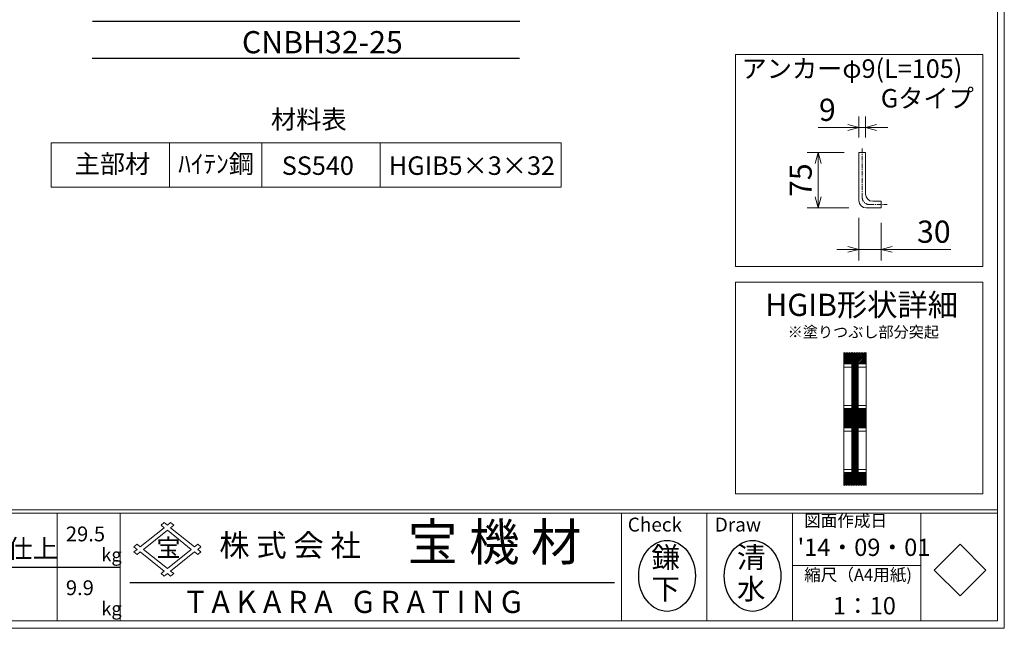
# Model space of a CAD drawing. Units: millimetres. Extents: x -180 to 2610, y -195 to 1778.
# Drawn here: x 1278 to 2610, y -195 to 627 of the extents above; entities that cross this region are included whole.
import ezdxf

# ---------------------------------------------------------------- set-up
doc = ezdxf.new("R2010")
doc.units = ezdxf.units.MM
doc.linetypes.add('CENTER', pattern=[10, 6.25, -1.25, 1.25, -1.25])
for name, color, linetype, lineweight in [('エンボス', 4, 'Continuous', 5), ('受け枠', 3, 'Continuous', 9), ('寸法線', 2, 'Continuous', 9), ('本体', 7, 'Continuous', 13)]:
    doc.layers.add(name, color=color, linetype=linetype, lineweight=lineweight)
doc.layers.add('外枠', color=7, linetype='Continuous')
doc.dimstyles.new('ISO-25', dxfattribs={"dimscale": 10, "dimtxt": 3, "dimasz": 1.5, "dimexe": 1.5, "dimexo": 2, "dimgap": 0.5, "dimtad": 1, "dimdsep": 46, "dimtxsty": 'Standard', "dimblk": 'OPEN30', "dimcen": 2.5, "dimadec": 0, "dimazin": 0, "dimtfac": 1, "dimtmove": 0, "dimatfit": 0, "dimldrblk": 'OPEN30', "dimfxl": 1, "dimarcsym": 0})
pattern_1 = [(45, (-292.3178, -97.7998), (-1.122532, 1.122532), [])]

# ---------------------------------------------------------------- blocks, each defined once
blk = doc.blocks.new('HGIB詳細')
at = {"layer": 'エンボス', "linetype": 'Continuous'}
h = blk.add_hatch(dxfattribs=at)
h.set_pattern_fill('ANSI31', color=256, scale=0.5, style=0)
h.set_pattern_definition(pattern_1)
h.paths.add_polyline_path([(-176.9, 191.2), (-187.7, 191.2), (-187.7, 175.7), (-176.9, 175.7)])
h.paths.add_polyline_path([(-157.5, 191.2), (-168.3, 191.2), (-168.3, 175.7), (-157.5, 175.7)])
h.paths.add_polyline_path([(-157.5, 115.2), (-168.3, 115.2), (-168.3, 89.3), (-157.5, 89.3)])
h.paths.add_polyline_path([(-176.9, 115.2), (-187.7, 115.2), (-187.7, 89.3), (-176.9, 89.3)])
h.paths.add_polyline_path([(-176.9, 28.8), (-187.7, 28.8), (-187.7, 11.2), (-176.9, 11.2)])
h.paths.add_polyline_path([(-157.5, 28.8), (-168.3, 28.8), (-168.3, 11.2), (-157.5, 11.2)])
h = blk.add_hatch(dxfattribs=at)
h.set_pattern_fill('ANSI31', color=256, scale=0.5, style=0)
h.set_pattern_definition(pattern_1)
h.paths.add_polyline_path([(-168.3, 191.2), (-176.9, 191.2), (-176.9, 11.2), (-168.3, 11.2)])
at = {"layer": 'エンボス', "lineweight": 0}
for p, q in [((-187.7, 191.2), (-187.7, 11.2)), ((-157.5, 191.2), (-157.5, 11.2))]:
    blk.add_line(p, q, dxfattribs=at)
at = {"layer": 'エンボス', "linetype": 'Continuous'}
for p, q in [((-176.9, 191.2), (-176.9, 11.2)), ((-168.3, 191.2), (-168.3, 11.2)), ((-187.7, 175.7), (-176.9, 175.7)), ((-168.3, 175.7), (-157.5, 175.7)), ((-187.7, 171.4), (-176.9, 171.4)), ((-168.3, 171.4), (-157.5, 171.4)), ((-187.7, 119.5), (-176.9, 119.5)), ((-187.7, 115.2), (-176.9, 115.2)), ((-168.3, 119.5), (-157.5, 119.5)), ((-168.3, 115.2), (-157.5, 115.2)), ((-187.7, 89.3), (-176.9, 89.3)), ((-187.7, 85), (-176.9, 85)), ((-168.3, 89.3), (-157.5, 89.3)), ((-168.3, 85), (-157.5, 85)), ((-187.7, 33.1), (-176.9, 33.1)), ((-187.7, 28.8), (-176.9, 28.8)), ((-168.3, 33.1), (-157.5, 33.1)), ((-168.3, 28.8), (-157.5, 28.8))]:
    blk.add_line(p, q, dxfattribs=at)
blk.add_lwpolyline([(-334.3, 286.2), (0, 286.2), (0, 0), (-334.3, 0)], close=True, dxfattribs=at)
blk.add_text('HGIB形状詳細', height=30, dxfattribs=at).set_placement((-294.1, 240.5))
at = {"layer": 'エンボス', "linetype": 'Continuous', "insert": (-263.8, 226.3), "char_height": 15, "width": 256.247, "attachment_point": 1}
blk.add_mtext('※塗りつぶし部分突起', dxfattribs=at)
blk = doc.blocks.new('_Open30')
at = {"color": 0, "linetype": 'ByBlock', "lineweight": -2}
for p, q in [((-1, 0.268), (0, 0)), ((0, 0), (-1, -0.268)), ((0, 0), (-1, 0))]:
    blk.add_line(p, q, dxfattribs=at)
blk = doc.blocks.new('*D61')
at = {"layer": 'Defpoints', "color": 0, "ltscale": 3}
for p in [(166.8, 85.8), (196.8, 79.3), (196.8, 23.3)]:
    blk.add_point(p, dxfattribs=at)
at = {"layer": '寸法線', "color": 0, "lineweight": -2, "ltscale": 3}
for p, q in [((166.8, 65.8), (166.8, 8.3)), ((196.8, 59.3), (196.8, 8.3)), ((151.8, 23.3), (136.8, 23.3)), ((166.8, 23.3), (196.8, 23.3)), ((211.8, 23.3), (291.1, 23.3))]:
    blk.add_line(p, q, dxfattribs=at)
at = {"layer": '寸法線', "color": 0, "lineweight": -2, "ltscale": 3, "xscale": 15, "yscale": 15, "zscale": 15}
blk.add_blockref('_Open30', (166.8, 23.3), dxfattribs=at)
at = {"layer": '寸法線', "color": 0, "lineweight": -2, "ltscale": 3, "xscale": 15, "yscale": 15, "zscale": 15, "rotation": 180}
blk.add_blockref('_Open30', (196.8, 23.3), dxfattribs=at)
at = {"layer": '寸法線', "color": 0, "ltscale": 3, "insert": (268.2, 43.3), "char_height": 30, "attachment_point": 5}
blk.add_mtext('30', dxfattribs=at)
blk = doc.blocks.new('*D62')
at = {"layer": 'Defpoints', "color": 0, "ltscale": 3}
for p in [(166.8, 188), (166.8, 154.3), (175.8, 154.3)]:
    blk.add_point(p, dxfattribs=at)
at = {"layer": '寸法線', "color": 0, "lineweight": -2, "ltscale": 3}
for p, q in [((166.8, 174.3), (166.8, 203)), ((175.8, 174.3), (175.8, 203)), ((151.8, 188), (111.6, 188)), ((175.8, 188), (166.8, 188)), ((190.8, 188), (205.8, 188))]:
    blk.add_line(p, q, dxfattribs=at)
at = {"layer": '寸法線', "color": 0, "lineweight": -2, "ltscale": 3, "xscale": 15, "yscale": 15, "zscale": 15}
blk.add_blockref('_Open30', (166.8, 188), dxfattribs=at)
at = {"layer": '寸法線', "color": 0, "lineweight": -2, "ltscale": 3, "xscale": 15, "yscale": 15, "zscale": 15, "rotation": 180}
blk.add_blockref('_Open30', (175.8, 188), dxfattribs=at)
at = {"layer": '寸法線', "color": 0, "ltscale": 3, "insert": (124.2, 208), "char_height": 30, "attachment_point": 5}
blk.add_mtext('9', dxfattribs=at)
blk = doc.blocks.new('*D63')
at = {"layer": 'Defpoints', "color": 0, "ltscale": 3}
for p in [(111.9, 154.3), (166.8, 154.3), (173.3, 79.3)]:
    blk.add_point(p, dxfattribs=at)
at = {"layer": '寸法線', "color": 0, "lineweight": -2, "ltscale": 3}
for p, q in [((146.8, 154.3), (96.9, 154.3)), ((111.9, 94.3), (111.9, 139.3)), ((153.3, 79.3), (96.9, 79.3))]:
    blk.add_line(p, q, dxfattribs=at)
at = {"layer": '寸法線', "color": 0, "lineweight": -2, "ltscale": 3, "xscale": 15, "yscale": 15, "zscale": 15}
for p, rotation in [((111.9, 154.3), 90), ((111.9, 79.3), 270)]:
    blk.add_blockref('_Open30', p, dxfattribs=dict(at, rotation=rotation))
at = {"layer": '寸法線', "color": 0, "ltscale": 3, "insert": (91.9, 116.8), "char_height": 30, "attachment_point": 5, "rotation": 90}
blk.add_mtext('75', dxfattribs=at)
blk = doc.blocks.new('清水')
at = {"layer": '外枠', "linetype": 'Continuous'}
blk.add_ellipse((61.7, -84.6), major_axis=(0, -47.9), ratio=0.8, dxfattribs=at)
at = {"layer": '外枠', "linetype": 'Continuous', "char_height": 28.175, "width": 43.853, "attachment_point": 1}
for s, insert in [('{\\fHG正楷書体-PRO|b0|i0|c128|p65;清}', (40.6, -45.6)), ('{\\fHG正楷書体-PRO|b0|i0|c128|p65;水}', (40.6, -88.1))]:
    blk.add_mtext(s, dxfattribs=dict(at, insert=insert))
blk = doc.blocks.new('鎌下')
at = {"layer": '外枠', "linetype": 'Continuous'}
blk.add_ellipse((61.7, -84.6), major_axis=(0, -47.9), ratio=0.8, dxfattribs=at)
at = {"layer": '外枠', "linetype": 'Continuous', "char_height": 28.175, "width": 43.853, "attachment_point": 1}
for s, insert in [('{\\fHGSeikaishotaiPRO|b0|i0|c128|p65;鎌}', (40.6, -45.6)), ('{\\fHGSeikaishotaiPRO|b0|i0|c128|p65;下}', (40.6, -88.1))]:
    blk.add_mtext(s, dxfattribs=dict(at, insert=insert))
blk = doc.blocks.new('詳細通し枠H50以下')
at = {"layer": '受け枠', "color": 7}
for p, q in [((166.791, 154.3), (166.791, 89.2)), ((175.791, 154.3), (166.791, 154.3)), ((175.791, 98.2), (175.791, 154.3)), ((196.791, 88.3), (185.691, 88.3)), ((196.791, 88.3), (196.791, 79.3)), ((176.691, 79.3), (196.791, 79.3))]:
    blk.add_line(p, q, dxfattribs=at)
at = {"layer": '受け枠', "color": 7, "linetype": 'CENTER'}
for p, q in [((171.291, 159.436), (171.291, 93.7)), ((181.191, 83.8), (205.041, 83.8))]:
    blk.add_line(p, q, dxfattribs=at)
blk.add_arc((181.191, 93.7), 9.9, 180, 270, dxfattribs=at)
at = {"layer": '受け枠', "color": 7}
for centre in [(185.691, 98.2), (176.691, 89.2)]:
    blk.add_arc(centre, 9.9, 180, 270, dxfattribs=at)
at = {"layer": '寸法線', "color": 7, "ltscale": 3}
blk.add_lwpolyline([(0, 286.82), (334.32, 286.82), (334.32, 0), (0, 0)], close=True, dxfattribs=at)
at = {"layer": '外枠', "color": 7, "linetype": 'Continuous', "lineweight": 9, "ltscale": 100, "char_height": 25, "attachment_point": 1}
for s, insert, width in [('アンカーφ9(L=105)', (8.084, 280.031), 1015.1375), ('Gタイプ', (196.493, 239.968), 111.4599)]:
    blk.add_mtext(s, dxfattribs=dict(at, insert=insert, width=width))
at = {"layer": '寸法線', "color": 7, "ltscale": 3}
dim = blk.add_linear_dim(base=(166.791, 188.02), p1=(175.791, 154.3), p2=(166.791, 154.3), dimstyle='ISO-25', dxfattribs=at)
dim.commit()
dim.dimension.update_dxf_attribs({"geometry": '*D62', "text_midpoint": (124.177, 208.02)})
dim = blk.add_linear_dim(base=(111.889, 154.3), p1=(173.291, 79.3), p2=(166.791, 154.3), angle=90, dimstyle='ISO-25', dxfattribs=at)
dim.commit()
dim.dimension.update_dxf_attribs({"geometry": '*D63', "text_midpoint": (91.889, 116.8)})
dim = blk.add_linear_dim(base=(196.791, 23.331), p1=(166.791, 85.8), p2=(196.791, 79.3), dimstyle='ISO-25', dxfattribs=at)
dim.commit()
dim.dimension.update_dxf_attribs({"geometry": '*D61', "text_midpoint": (268.22, 23.331), "dimtype": 160})

msp = doc.modelspace()

# ---------------------------------------------------------------- linework, layer by layer
at = {"layer": '外枠', "lineweight": 9, "ltscale": 80}
for p, q in [((2609.622, -195.4), (2609.622, 1777.869)), ((-179.889, -195.4), (2609.622, -195.4))]:
    msp.add_line(p, q, dxfattribs=at)
at = {"layer": '外枠', "lineweight": 9, "ltscale": 100}
for p in [(2600.231, 1768.477), (-169.889, -185.4)]:
    msp.add_line(p, (2600.231, -185.4), dxfattribs=at)
at = {"layer": '外枠', "ltscale": 3}
for p, q in [((1376.574, 625.054), (1954.52, 625.054)), ((1376.176, 575.054), (1954.122, 575.054)), ((1008.643, -112.701), (1414.063, -112.701)), ((1427.184, -133.73), (2082.285, -133.73))]:
    msp.add_line(p, q, dxfattribs=at)
at = {"layer": '外枠', "linetype": 'Continuous', "lineweight": 9, "ltscale": 100}
for p, q in [((-169.889, -35.305), (2600.231, -35.305)), ((-169.889, -40.001), (2600.231, -40.001)), ((1328.791, -40.001), (1328.791, -185.4)), ((1414.063, -40.001), (1414.063, -185.4)), ((1473.548, -52.537), (1469.234, -55.988)), ((1473.548, -52.537), (1477.862, -55.988)), ((1482.175, -52.537), (1477.862, -55.988)), ((1482.175, -52.537), (1486.489, -55.988)), ((2091.842, -40.001), (2091.842, -185.4)), ((2207.497, -40.001), (2207.497, -185.4)), ((2323.152, -40.001), (2323.152, -185.4)), ((2496.774, -40.001), (2496.774, -185.4)), ((1473.548, -59.439), (1441.203, -85.315)), ((1477.862, -62.89), (1445.517, -88.766)), ((1469.234, -55.988), (1473.548, -59.439)), ((1477.862, -62.89), (1510.206, -88.766)), ((1486.489, -55.988), (1482.175, -59.439)), ((1482.175, -59.439), (1514.52, -85.315)), ((1436.889, -81.864), (1432.575, -85.315)), ((1436.889, -88.766), (1432.575, -85.315)), ((1436.889, -88.766), (1432.575, -92.217)), ((1436.889, -95.668), (1432.575, -92.217)), ((1441.203, -85.315), (1436.889, -81.864)), ((1441.203, -92.217), (1436.889, -95.668)), ((1473.548, -118.093), (1441.203, -92.217)), ((1477.862, -114.642), (1445.517, -88.766)), ((1510.206, -88.766), (1477.862, -114.642)), ((1514.52, -92.217), (1482.175, -118.093)), ((1518.834, -81.864), (1514.52, -85.315)), ((1514.52, -92.217), (1518.834, -95.668)), ((1518.834, -81.864), (1523.148, -85.315)), ((1523.148, -85.315), (1518.834, -88.766)), ((1518.834, -88.766), (1523.148, -92.217)), ((1523.148, -92.217), (1518.834, -95.668)), ((2549.751, -81.939), (2514.887, -116.803)), ((2584.615, -116.803), (2549.751, -81.939)), ((1473.548, -118.093), (1469.234, -121.544)), ((1486.489, -121.544), (1482.175, -118.093)), ((2496.774, -110.353), (2323.152, -110.353)), ((2514.887, -116.803), (2549.751, -151.667)), ((2549.751, -151.667), (2584.615, -116.803)), ((1473.548, -124.995), (1469.234, -121.544)), ((1477.862, -121.544), (1473.548, -124.995)), ((1482.175, -124.995), (1477.862, -121.544)), ((1486.489, -121.544), (1482.175, -124.995))]:
    msp.add_line(p, q, dxfattribs=at)
at = {"layer": '本体', "ltscale": 3}
for p, q in [((1320.547, 460.603), (2010.547, 460.603)), ((1320.547, 460.603), (1320.547, 400.603)), ((1480.547, 460.603), (1480.547, 400.603)), ((1605.547, 460.603), (1605.547, 400.603)), ((1765.547, 460.603), (1765.547, 400.603)), ((2010.547, 460.603), (2010.547, 400.603)), ((1320.547, 400.603), (2010.547, 400.603))]:
    msp.add_line(p, q, dxfattribs=at)

# ---------------------------------------------------------------- block references
at = {"layer": '受け枠', "ltscale": 3}
for name, p in [('詳細通し枠H50以下', (2246.154, 293.345)), ('HGIB詳細', (2580.47, -13.817)), ('清水', (2207.497, -40.001))]:
    msp.add_blockref(name, p, dxfattribs=at)
at = {"layer": '寸法線', "ltscale": 3}
msp.add_blockref('鎌下', (2091.842, -40.001), dxfattribs=at)

# ---------------------------------------------------------------- texts
at = {"layer": '外枠', "linetype": 'Continuous', "lineweight": 9, "ltscale": 100, "attachment_point": 1}
for s, insert, char_height, width in [('\\A1;CNBH32-25', (1578.698, 611.591), 30, 299.60319), ('材料表', (1617.932, 504.743), 25, 1015.1375), ('主部材', (1352.384, 444.743), 25, 109.29135), ('ﾊｲﾃﾝ鋼', (1492.603, 444.743), 25, 207.8885), ('SS540', (1632.572, 442.268), 25, 100.75961), ('HGIB5×3×32', (1777.426, 442.268), 25, 237.55655), ('図面作成日', (2339.009, -41.67), 16.4352, 274.1381), ('宝 機 材', (1802.358, -53.869), 50, 269.1378), ('Check', (2100.402, -45.887), 18.7831, 274.13809), ('Draw', (2218.146, -45.887), 18.7831, 274.13809), ('29.5', (1340.588, -57.901), 20, 1015.1375), ('株 式 会 社', (1548.132, -68.233), 30, 282.8297), ('溶融亜鉛めっき仕上', (1022.789, -75.262), 25, 1015.1375), ('{\\fＭＳ ゴシック|b0|i0|c128|p49;宝}', (1462.952, -74.582), 23.95394, 23.85059), ("'14・09・01", (2330.097, -74.18), 23.4788, 274.1381), ('kg', (1388.576, -86.986), 18, 25.456), ('縮尺（A4用紙)', (2339.009, -114.876), 16.4352, 274.1381), ('9.9', (1340.588, -130.6), 20, 1015.1375), ('T A K A R A   G R A T I N G', (1503.733, -144.685), 30.00024, 539.48276), ('kg', (1388.576, -159.686), 18, 25.456), ('1：10', (2377.699, -153.159), 23.4788, 274.1381)]:
    msp.add_mtext(s, dxfattribs=dict(at, insert=insert, char_height=char_height, width=width))

doc.saveas('drawing.dxf')
